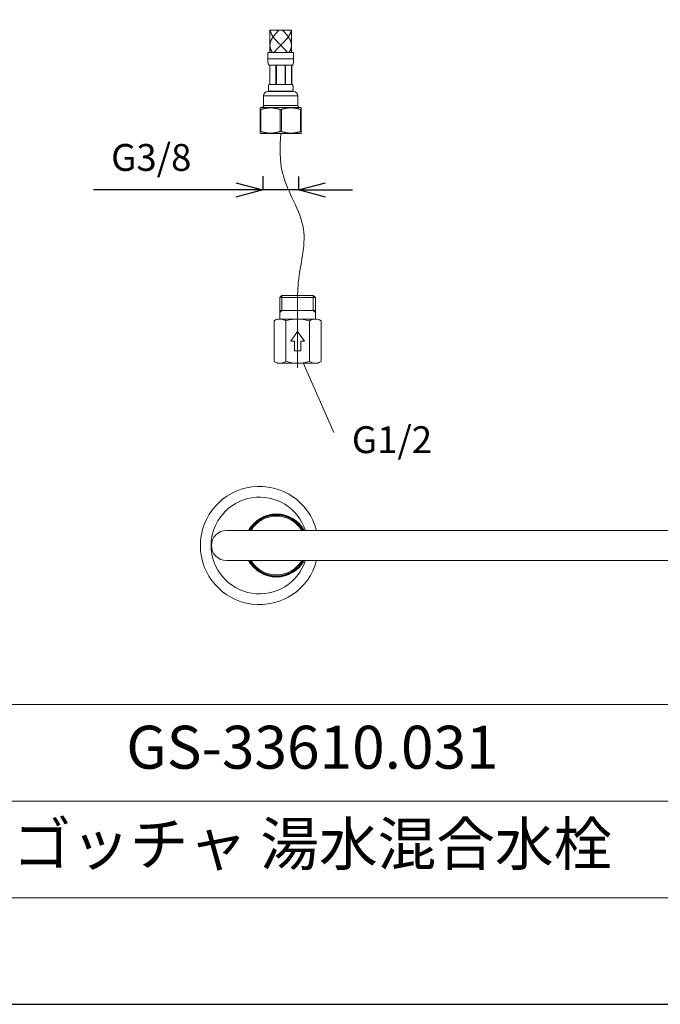
# Model space of a CAD drawing. Units: millimetres. Extents: x 1048 to 2098, y 455 to 1940.
# Drawn here: x 1425 to 1723, y 455 to 913 of the extents above; entities that cross this region are included whole.
import ezdxf
from ezdxf.enums import TextEntityAlignment as Align

# ---------------------------------------------------------------- set-up
doc = ezdxf.new("R2010")
doc.units = ezdxf.units.MM
doc.header["$LTSCALE"] = 10
for name, color, linetype, lineweight in [('中心線', 1, 'Continuous', 0), ('図面枠', 6, 'Continuous', 20), ('太線', 4, 'Continuous', 35), ('寸法', 3, 'Continuous', 20), ('文字', 4, 'Continuous', 15), ('細線', 7, 'Continuous', 9)]:
    doc.layers.add(name, color=color, linetype=linetype, lineweight=lineweight)
doc.styles.add('japanese', font='romans.shx', dxfattribs={"bigfont": 'bigfont.shx'})
doc.dimstyles.new('KIHON1対4', dxfattribs={"dimscale": 10, "dimtxt": 1, "dimasz": 1, "dimexe": 0, "dimexo": 0.8, "dimgap": 0.4, "dimtad": 1, "dimdec": 0, "dimdsep": 46, "dimtxsty": 'japanese', "dimblk": 'OPEN30', "dimcen": 2.5, "dimadec": 0, "dimazin": 0, "dimtfac": 1, "dimtdec": 0, "dimtmove": 0, "dimatfit": 0, "dimfxl": 1, "dimarcsym": 0})

# ---------------------------------------------------------------- blocks, each defined once
blk = doc.blocks.new('_Open30')
at = {"color": 0, "linetype": 'ByBlock', "lineweight": -2}
for p, q in [((-1, 0.268), (0, 0)), ((0, 0), (-1, -0.268)), ((0, 0), (-1, 0))]:
    blk.add_line(p, q, dxfattribs=at)
blk = doc.blocks.new('*D11')
at = {"layer": 'Defpoints', "color": 0, "linetype": 'Continuous'}
for p in [(1537.78, 860.53), (1554.44, 860.52), (1537.78, 834.18)]:
    blk.add_point(p, dxfattribs=at)
at = {"layer": '寸法', "color": 0, "linetype": 'Continuous', "lineweight": -2}
for p, q in [((1537.78, 840.53), (1537.78, 834.18)), ((1554.44, 840.52), (1554.44, 834.18)), ((1525.28, 834.18), (1458.94, 834.18)), ((1554.44, 834.18), (1537.78, 834.18)), ((1566.94, 834.18), (1579.44, 834.18))]:
    blk.add_line(p, q, dxfattribs=at)
at = {"layer": '寸法', "color": 0, "linetype": 'Continuous', "lineweight": -2, "xscale": 12.5, "yscale": 12.5, "zscale": 12.5}
blk.add_blockref('_Open30', (1537.78, 834.18), dxfattribs=at)
at = {"layer": '寸法', "color": 0, "linetype": 'Continuous', "lineweight": -2, "xscale": 12.5, "yscale": 12.5, "zscale": 12.5, "rotation": 180}
blk.add_blockref('_Open30', (1554.44, 834.18), dxfattribs=at)
at = {"layer": '寸法', "color": 0, "linetype": 'Continuous', "lineweight": 5, "insert": (1485.86, 847.7), "char_height": 12.5, "attachment_point": 5, "style": 'japanese'}
blk.add_mtext('G3/8', dxfattribs=at)

msp = doc.modelspace()

# ---------------------------------------------------------------- linework, layer by layer
at = {"layer": 'Defpoints', "linetype": 'Continuous'}
msp.add_lwpolyline([(1048.36, 455.09), (2098.36, 455.09), (2098.36, 1940.09), (1048.36, 1940.09)], close=True, dxfattribs=at)
at = {"layer": '中心線', "lineweight": 18, "ltscale": 0.1}
msp.add_line((1553.96, 751.34), (1553.96, 780.14), dxfattribs=at)
msp.add_open_spline([(1546.11, 860.52), (1545.81, 854.16), (1545.08, 838.46), (1560.92, 817.36), (1553.9, 795.71), (1553.94, 783.77), (1553.96, 780.14)], degree=3, knots=[0, 0, 0, 0, 18.800986, 46.342245, 71.335289, 82.277128, 82.277128, 82.277128, 82.277128], dxfattribs=at)
at = {"layer": '図面枠', "linetype": 'Continuous'}
for p, q in [((2054.48, 594.67), (1092.24, 594.67)), ((1729.48, 549.67), (1392.24, 549.67)), ((2054.48, 504.67), (1092.24, 504.67))]:
    msp.add_line(p, q, dxfattribs=at)
at = {"layer": '太線', "color": 4, "linetype": 'Continuous', "lineweight": 18}
for p, q in [((1546.65, 785.1), (1545.63, 784.1)), ((1545.63, 774.1), (1545.63, 784.1)), ((1553.96, 784.1), (1545.63, 784.1)), ((1553.96, 785.1), (1546.65, 785.1)), ((1546.66, 778.1), (1546.66, 785.1)), ((1561.27, 785.1), (1553.96, 785.1)), ((1562.29, 784.1), (1553.96, 784.1)), ((1561.26, 778.1), (1561.26, 785.1)), ((1562.29, 784.1), (1561.27, 785.1)), ((1562.29, 784.1), (1562.28, 774.1)), ((1553.96, 778.1), (1545.63, 778.1)), ((1546.66, 778.1), (1545.63, 777.07)), ((1562.29, 778.1), (1553.96, 778.1)), ((1562.29, 777.07), (1561.26, 778.1)), ((1544.48, 774.1), (1542.99, 773.25)), ((1542.99, 754.35), (1542.99, 773.25)), ((1553.96, 774.1), (1545.73, 774.1)), ((1548.47, 754.35), (1548.47, 773.25)), ((1562.19, 774.1), (1554.09, 774.1)), ((1559.44, 754.35), (1559.44, 773.25)), ((1564.93, 754.35), (1564.93, 773.25)), ((1553.96, 768.25), (1550.81, 763.75)), ((1557.11, 763.75), (1553.96, 768.25)), ((1552.46, 763.75), (1550.81, 763.75)), ((1552.46, 759.25), (1552.46, 763.75)), ((1555.46, 759.25), (1555.46, 763.75)), ((1557.11, 763.75), (1555.46, 763.75)), ((1553.96, 759.25), (1552.46, 759.25)), ((1555.46, 759.25), (1553.96, 759.25)), ((1544.48, 753.5), (1542.99, 754.35)), ((1545.73, 753.5), (1544.48, 753.5)), ((1553.83, 753.5), (1545.73, 753.5)), ((1562.19, 753.5), (1553.96, 753.5)), ((1563.44, 753.5), (1562.19, 753.5)), ((1564.93, 754.35), (1563.55, 753.56)), ((1564.57, 754.16), (1563.55, 753.56))]:
    msp.add_line(p, q, dxfattribs=at)
for points in [[(1545.73, 774.1), (1545.1, 774.05), (1544.46, 773.9), (1543.76, 773.65), (1542.99, 773.25)], [(1548.47, 773.25), (1547.7, 773.65), (1547, 773.9), (1546.35, 774.05), (1545.73, 774.1)], [(1553.96, 774.1), (1552.71, 774.05), (1551.41, 773.9), (1550.02, 773.65), (1548.47, 773.25)], [(1559.44, 773.25), (1557.93, 773.64), (1556.57, 773.89), (1555.31, 774.04), (1554.09, 774.1)], [(1562.19, 774.1), (1561.56, 774.05), (1560.91, 773.9), (1560.22, 773.65), (1559.44, 773.25)], [(1564.93, 773.25), (1564.15, 773.65), (1563.46, 773.9), (1562.81, 774.05), (1562.19, 774.1)], [(1542.99, 754.35), (1543.76, 753.95), (1544.46, 753.69), (1545.11, 753.54), (1545.73, 753.5)], [(1545.73, 753.5), (1546.36, 753.54), (1547, 753.69), (1547.7, 753.95), (1548.47, 754.35)], [(1548.47, 754.35), (1549.98, 753.96), (1551.34, 753.7), (1552.61, 753.55), (1553.83, 753.5)], [(1553.96, 753.5), (1555.21, 753.54), (1556.5, 753.69), (1557.89, 753.95), (1559.44, 754.35)], [(1559.44, 754.35), (1560.22, 753.95), (1560.91, 753.69), (1561.56, 753.54), (1562.19, 753.5)], [(1562.19, 753.5), (1562.81, 753.54), (1563.46, 753.69), (1564.15, 753.95), (1564.93, 754.35)]]:
    msp.add_lwpolyline(points, dxfattribs=at)
at = {"layer": '寸法', "linetype": 'Continuous', "lineweight": 5}
msp.add_line((1556.5, 753.69), (1570.79, 721.29), dxfattribs=at)
at = {"layer": '細線'}
for points in [[(1551.11, 908.53), (1541.11, 908.53)], [(1541.11, 908.53), (1541.11, 898.23)], [(1545.04, 908.34), (1544.93, 908.22), (1544.81, 908.11), (1544.7, 907.99), (1544.58, 907.87), (1544.47, 907.75), (1544.36, 907.63), (1544.25, 907.51), (1544.14, 907.39), (1544.03, 907.27), (1543.92, 907.15), (1543.82, 907.03), (1543.71, 906.92), (1543.61, 906.8), (1543.5, 906.68), (1543.4, 906.56), (1543.3, 906.44), (1543.21, 906.32), (1543.11, 906.2), (1543.02, 906.08), (1542.92, 905.96), (1542.83, 905.84), (1542.74, 905.73), (1542.66, 905.61), (1542.57, 905.49), (1542.49, 905.37), (1542.41, 905.25), (1542.33, 905.13), (1542.25, 905.01), (1542.18, 904.89), (1542.1, 904.77), (1542.03, 904.65), (1541.97, 904.53), (1541.9, 904.42), (1541.84, 904.3), (1541.78, 904.18), (1541.72, 904.06), (1541.66, 903.94), (1541.61, 903.82), (1541.56, 903.7), (1541.51, 903.58), (1541.46, 903.46), (1541.42, 903.34), (1541.38, 903.23), (1541.34, 903.11), (1541.31, 902.99), (1541.28, 902.87), (1541.25, 902.75), (1541.22, 902.63), (1541.2, 902.51), (1541.18, 902.39), (1541.16, 902.27), (1541.14, 902.15), (1541.13, 902.04), (1541.12, 901.92), (1541.11, 901.8), (1541.11, 901.68), (1541.11, 901.56)], [(1541.18, 908.53), (1541.2, 908.46), (1541.22, 908.34), (1541.25, 908.22), (1541.28, 908.11), (1541.31, 907.99), (1541.34, 907.87), (1541.38, 907.75), (1541.42, 907.63), (1541.46, 907.51), (1541.51, 907.39), (1541.56, 907.27), (1541.61, 907.15), (1541.66, 907.03), (1541.72, 906.92), (1541.78, 906.8), (1541.84, 906.68), (1541.9, 906.56), (1541.97, 906.44), (1542.03, 906.32), (1542.1, 906.2), (1542.18, 906.08), (1542.25, 905.96), (1542.33, 905.84), (1542.41, 905.73), (1542.49, 905.61), (1542.57, 905.49), (1542.66, 905.37), (1542.74, 905.25), (1542.83, 905.13), (1542.92, 905.01), (1543.02, 904.89), (1543.11, 904.77), (1543.21, 904.65), (1543.3, 904.53), (1543.4, 904.42), (1543.5, 904.3), (1543.61, 904.18), (1543.71, 904.06), (1543.82, 903.94), (1543.92, 903.82), (1544.03, 903.7), (1544.14, 903.58), (1544.25, 903.46), (1544.36, 903.34), (1544.47, 903.23), (1544.58, 903.11), (1544.7, 902.99), (1544.81, 902.87), (1544.93, 902.75), (1545.04, 902.63), (1545.16, 902.51), (1545.28, 902.39), (1545.4, 902.27), (1545.63, 902.04)], [(1545.23, 908.53), (1545.04, 908.34)], [(1551.03, 908.53), (1551.02, 908.46), (1550.99, 908.34), (1550.97, 908.22), (1550.94, 908.11), (1550.91, 907.99), (1550.87, 907.87), (1550.83, 907.75), (1550.79, 907.63), (1550.75, 907.51), (1550.7, 907.39), (1550.66, 907.27), (1550.61, 907.15), (1550.55, 907.03), (1550.5, 906.92), (1550.44, 906.8), (1550.38, 906.68), (1550.31, 906.56), (1550.25, 906.44), (1550.18, 906.32), (1550.11, 906.2), (1550.04, 906.08), (1549.96, 905.96), (1549.89, 905.84), (1549.81, 905.73), (1549.73, 905.61), (1549.64, 905.49), (1549.56, 905.37), (1549.47, 905.25), (1549.38, 905.13), (1549.29, 905.01), (1549.2, 904.89), (1549.1, 904.77), (1549.01, 904.65), (1548.91, 904.53), (1548.81, 904.42), (1548.71, 904.3), (1548.61, 904.18), (1548.5, 904.06), (1548.4, 903.94), (1548.29, 903.82), (1548.18, 903.7), (1548.08, 903.58), (1547.97, 903.46), (1547.86, 903.34), (1547.74, 903.23), (1547.63, 903.11), (1547.52, 902.99), (1547.4, 902.87), (1547.29, 902.75), (1547.17, 902.63), (1547.05, 902.51), (1546.94, 902.39)], [(1546.98, 908.53), (1547.17, 908.34), (1547.29, 908.22), (1547.4, 908.11), (1547.52, 907.99), (1547.63, 907.87), (1547.74, 907.75), (1547.86, 907.63), (1547.97, 907.51), (1548.08, 907.39), (1548.19, 907.27), (1548.29, 907.15), (1548.4, 907.03), (1548.5, 906.92), (1548.61, 906.8), (1548.71, 906.68), (1548.81, 906.56), (1548.91, 906.44), (1549.01, 906.32), (1549.1, 906.2), (1549.2, 906.08), (1549.29, 905.96), (1549.38, 905.84), (1549.47, 905.73), (1549.56, 905.61), (1549.64, 905.49), (1549.73, 905.37), (1549.81, 905.25), (1549.89, 905.13), (1549.96, 905.01), (1550.04, 904.89), (1550.11, 904.77), (1550.18, 904.65), (1550.25, 904.53), (1550.31, 904.42), (1550.38, 904.3), (1550.44, 904.18), (1550.5, 904.06), (1550.55, 903.94), (1550.61, 903.82), (1550.66, 903.7), (1550.7, 903.58), (1550.75, 903.46), (1550.79, 903.34), (1550.83, 903.23), (1550.87, 903.11), (1550.91, 902.99), (1550.94, 902.87), (1550.97, 902.75), (1550.99, 902.63), (1551.02, 902.51), (1551.04, 902.39), (1551.06, 902.27), (1551.07, 902.15), (1551.09, 902.04), (1551.1, 901.92), (1551.1, 901.8), (1551.11, 901.68), (1551.11, 901.56)], [(1551.11, 908.53), (1551.11, 898.23)], [(1541.11, 901.56), (1541.11, 901.44), (1541.11, 901.32), (1541.12, 901.2), (1541.13, 901.08), (1541.14, 900.97), (1541.16, 900.85), (1541.18, 900.73), (1541.2, 900.61), (1541.22, 900.49), (1541.25, 900.37), (1541.28, 900.25), (1541.31, 900.13), (1541.34, 900.01), (1541.38, 899.9), (1541.42, 899.78), (1541.46, 899.66), (1541.51, 899.54), (1541.56, 899.42), (1541.61, 899.3), (1541.66, 899.18), (1541.72, 899.06), (1541.77, 898.94), (1541.84, 898.83), (1541.9, 898.71), (1541.96, 898.59), (1542.03, 898.47), (1542.1, 898.35), (1542.17, 898.23)], [(1545.16, 900.61), (1545.05, 900.49), (1544.93, 900.37), (1544.82, 900.25), (1544.7, 900.13), (1544.59, 900.01), (1544.47, 899.9), (1544.36, 899.78), (1544.25, 899.66), (1544.14, 899.54), (1544.03, 899.42), (1543.93, 899.3), (1543.82, 899.18), (1543.71, 899.06), (1543.61, 898.94), (1543.51, 898.83), (1543.41, 898.71), (1543.31, 898.59), (1543.21, 898.47), (1543.11, 898.35), (1543.02, 898.23)], [(1545.4, 900.85), (1545.16, 900.61)], [(1545.63, 901.08), (1545.4, 900.85)], [(1545.63, 902.04), (1546.46, 901.2)], [(1546.11, 901.56), (1545.63, 901.08)], [(1546.46, 901.92), (1546.11, 901.56)], [(1546.7, 902.15), (1546.46, 901.92)], [(1546.46, 901.2), (1546.7, 900.97)], [(1546.94, 902.39), (1546.7, 902.15)], [(1546.7, 900.97), (1546.94, 900.73), (1547.05, 900.61), (1547.17, 900.49), (1547.28, 900.37), (1547.4, 900.25), (1547.51, 900.13), (1547.63, 900.01), (1547.74, 899.9), (1547.85, 899.78), (1547.96, 899.66), (1548.07, 899.54), (1548.18, 899.42), (1548.29, 899.3), (1548.4, 899.18), (1548.5, 899.06), (1548.6, 898.94), (1548.71, 898.83), (1548.81, 898.71), (1548.91, 898.59), (1549, 898.47), (1549.1, 898.35), (1549.19, 898.23)], [(1551.11, 901.56), (1551.11, 901.44), (1551.1, 901.32), (1551.1, 901.2), (1551.09, 901.08), (1551.07, 900.97), (1551.06, 900.85), (1551.04, 900.73), (1551.02, 900.61), (1550.99, 900.49), (1550.97, 900.37), (1550.94, 900.25), (1550.91, 900.13), (1550.87, 900.01), (1550.83, 899.9), (1550.79, 899.78), (1550.75, 899.66), (1550.71, 899.54), (1550.66, 899.42), (1550.61, 899.3), (1550.55, 899.18), (1550.5, 899.06), (1550.44, 898.94), (1550.38, 898.83), (1550.32, 898.71), (1550.25, 898.59), (1550.18, 898.47), (1550.11, 898.35), (1550.04, 898.23)], [(1540.11, 898.23), (1540.11, 895.17)], [(1540.11, 898.23), (1552.11, 898.23)], [(1540.11, 895.23), (1552.11, 895.23)], [(1540.11, 895.07), (1540.11, 895.17)], [(1540.11, 894.98), (1540.11, 895.07)], [(1540.11, 894.88), (1540.11, 894.98)], [(1540.11, 894.79), (1540.11, 894.88)], [(1540.11, 894.7), (1540.11, 894.79)], [(1540.12, 894.63), (1540.11, 894.7)], [(1540.12, 894.57), (1540.12, 894.63)], [(1540.12, 894.51), (1540.12, 894.57)], [(1540.13, 894.44), (1540.12, 894.51)], [(1540.13, 894.38), (1540.13, 894.44)], [(1540.13, 894.32), (1540.13, 894.38)], [(1540.14, 894.26), (1540.13, 894.32)], [(1540.14, 894.2), (1540.14, 894.26)], [(1540.15, 894.13), (1540.14, 894.2)], [(1540.15, 894.07), (1540.15, 894.13)], [(1540.16, 894.01), (1540.15, 894.07)], [(1540.16, 893.95), (1540.16, 894.01)], [(1540.17, 893.89), (1540.16, 893.95)], [(1540.17, 893.82), (1540.17, 893.89)], [(1540.19, 893.73), (1540.18, 893.79), (1540.17, 893.82)], [(1552.03, 893.76), (1552.04, 893.82)], [(1552.04, 893.82), (1552.05, 893.89)], [(1552.05, 893.95), (1552.06, 894.01)], [(1552.05, 893.89), (1552.05, 893.95)], [(1552.06, 894.07), (1552.07, 894.13)], [(1552.06, 894.01), (1552.06, 894.07)], [(1552.07, 894.2), (1552.08, 894.26)], [(1552.07, 894.13), (1552.07, 894.2)], [(1552.08, 894.32), (1552.09, 894.38)], [(1552.08, 894.26), (1552.08, 894.32)], [(1552.09, 894.51), (1552.1, 894.57)], [(1552.09, 894.44), (1552.09, 894.51)], [(1552.09, 894.38), (1552.09, 894.44)], [(1552.1, 894.79), (1552.11, 894.88)], [(1552.1, 894.7), (1552.1, 894.79)], [(1552.1, 894.63), (1552.1, 894.7)], [(1552.1, 894.57), (1552.1, 894.63)], [(1552.11, 895.17), (1552.11, 898.23)], [(1552.11, 895.07), (1552.11, 895.17)], [(1552.11, 894.98), (1552.11, 895.07)], [(1552.11, 894.88), (1552.11, 894.98)], [(1540.19, 893.67), (1540.19, 893.73)], [(1540.2, 893.61), (1540.19, 893.67)], [(1540.21, 893.55), (1540.2, 893.61)], [(1540.22, 893.49), (1540.21, 893.55)], [(1540.61, 892.23), (1540.59, 892.26), (1540.58, 892.29), (1540.56, 892.31), (1540.55, 892.34), (1540.53, 892.37), (1540.52, 892.4), (1540.51, 892.43), (1540.49, 892.45), (1540.48, 892.48), (1540.47, 892.51), (1540.46, 892.54), (1540.45, 892.57), (1540.44, 892.6), (1540.43, 892.63), (1540.42, 892.65), (1540.41, 892.68), (1540.4, 892.71), (1540.39, 892.74), (1540.38, 892.77), (1540.37, 892.8), (1540.36, 892.83), (1540.35, 892.86), (1540.34, 892.89), (1540.34, 892.92), (1540.33, 892.95), (1540.32, 892.98), (1540.31, 893.01), (1540.31, 893.04), (1540.3, 893.07), (1540.29, 893.1), (1540.29, 893.13), (1540.28, 893.16), (1540.27, 893.19), (1540.27, 893.22), (1540.26, 893.25), (1540.26, 893.28), (1540.25, 893.31), (1540.24, 893.34), (1540.24, 893.37), (1540.23, 893.4), (1540.23, 893.43), (1540.22, 893.46), (1540.22, 893.49)], [(1540.61, 892.23), (1551.61, 892.23)], [(1540.98, 892.23), (1540.98, 883.23)], [(1541.07, 892.23), (1541.07, 883.23)], [(1541.09, 892.23), (1541.09, 883.23)], [(1543.9, 892.23), (1543.9, 883.23)], [(1544.11, 892.23), (1544.11, 883.23)], [(1548.11, 892.23), (1548.11, 883.23)], [(1548.32, 892.23), (1548.32, 883.23)], [(1551.13, 883.23), (1551.13, 892.23)], [(1551.15, 892.23), (1551.15, 883.23)], [(1551.23, 892.23), (1551.23, 883.23)], [(1551.61, 892.23), (1551.62, 892.26), (1551.64, 892.29), (1551.65, 892.31), (1551.67, 892.34), (1551.68, 892.37), (1551.69, 892.4), (1551.71, 892.43), (1551.72, 892.45), (1551.73, 892.48), (1551.74, 892.51), (1551.76, 892.54), (1551.77, 892.57), (1551.78, 892.6), (1551.79, 892.63), (1551.8, 892.65), (1551.81, 892.68), (1551.82, 892.71), (1551.83, 892.74), (1551.84, 892.77), (1551.85, 892.8), (1551.85, 892.83), (1551.86, 892.86), (1551.87, 892.89), (1551.88, 892.92), (1551.89, 892.95), (1551.89, 892.98), (1551.9, 893.01), (1551.91, 893.04), (1551.92, 893.07), (1551.92, 893.1), (1551.93, 893.13), (1551.94, 893.16), (1551.94, 893.19), (1551.95, 893.22), (1551.95, 893.25), (1551.96, 893.28), (1551.96, 893.31), (1551.97, 893.34), (1551.98, 893.37), (1551.98, 893.4), (1551.99, 893.43), (1551.99, 893.46), (1552, 893.49), (1552, 893.52), (1552.01, 893.58)], [(1552.01, 893.58), (1552.02, 893.64)], [(1552.02, 893.64), (1552.03, 893.7)], [(1552.03, 893.7), (1552.03, 893.76)], [(1540.35, 882.04), (1540.36, 882.06)], [(1540.35, 882.01), (1540.35, 882.04)], [(1540.35, 881.98), (1540.35, 882.01)], [(1540.35, 881.95), (1540.35, 881.98)], [(1540.35, 881.93), (1540.35, 881.95)], [(1540.35, 881.9), (1540.35, 881.93)], [(1540.35, 881.87), (1540.35, 881.9)], [(1540.35, 881.84), (1540.35, 881.87)], [(1540.35, 881.82), (1540.35, 881.84)], [(1540.35, 881.79), (1540.35, 881.82)], [(1540.35, 881.76), (1540.35, 881.79)], [(1540.35, 881.74), (1540.35, 881.76)], [(1540.35, 881.71), (1540.35, 881.74)], [(1540.35, 881.68), (1540.35, 881.71)], [(1540.35, 881.65), (1540.35, 881.68)], [(1540.35, 881.63), (1540.35, 881.65)], [(1540.35, 881.6), (1540.35, 881.63)], [(1540.35, 881.57), (1540.35, 881.6)], [(1540.35, 881.54), (1540.35, 881.57)], [(1540.35, 881.52), (1540.35, 881.54)], [(1540.35, 881.49), (1540.35, 881.52)], [(1540.35, 881.46), (1540.35, 881.49)], [(1540.35, 881.43), (1540.35, 881.46)], [(1540.36, 881.41), (1540.35, 881.43)], [(1540.36, 882.17), (1540.37, 882.2)], [(1540.36, 882.15), (1540.36, 882.17)], [(1540.36, 882.12), (1540.36, 882.15)], [(1540.36, 882.09), (1540.36, 882.12)], [(1540.36, 882.06), (1540.36, 882.09)], [(1540.36, 881.38), (1540.36, 881.41)], [(1540.36, 881.35), (1540.36, 881.38)], [(1540.36, 881.32), (1540.36, 881.35)], [(1540.36, 881.3), (1540.36, 881.32)], [(1540.36, 881.27), (1540.36, 881.3)], [(1540.37, 881.24), (1540.36, 881.27)], [(1540.37, 882.28), (1540.38, 882.31)], [(1540.37, 882.26), (1540.37, 882.28)], [(1540.37, 882.23), (1540.37, 882.26)], [(1540.37, 882.2), (1540.37, 882.23)], [(1540.37, 881.21), (1540.37, 881.24)], [(1540.37, 881.19), (1540.37, 881.21)], [(1540.37, 881.16), (1540.37, 881.19)], [(1540.38, 881.13), (1540.37, 881.16)], [(1540.38, 882.39), (1540.39, 882.42)], [(1540.38, 882.37), (1540.38, 882.39)], [(1540.38, 882.34), (1540.38, 882.37)], [(1540.38, 882.31), (1540.38, 882.34)], [(1540.38, 881.1), (1540.38, 881.13)], [(1540.38, 881.06), (1540.38, 881.09), (1540.38, 881.1)], [(1540.39, 881.04), (1540.38, 881.06)], [(1540.39, 882.45), (1540.4, 882.48)], [(1540.39, 882.42), (1540.39, 882.45)], [(1540.39, 881.01), (1540.39, 881.04)], [(1540.4, 880.98), (1540.39, 881.01)], [(1540.4, 882.53), (1540.41, 882.56)], [(1540.4, 882.5), (1540.4, 882.53)], [(1540.4, 882.48), (1540.4, 882.5)], [(1540.4, 880.95), (1540.4, 880.98)], [(1540.4, 880.93), (1540.4, 880.95)], [(1540.41, 880.9), (1540.4, 880.93)], [(1540.41, 882.58), (1540.42, 882.61)], [(1540.41, 882.56), (1540.41, 882.58)], [(1540.41, 880.87), (1540.41, 880.9)], [(1540.42, 880.84), (1540.41, 880.87)], [(1540.42, 882.64), (1540.43, 882.67)], [(1540.42, 882.61), (1540.42, 882.64)], [(1540.42, 880.82), (1540.42, 880.84)], [(1540.43, 880.79), (1540.42, 880.82)], [(1540.43, 882.69), (1540.44, 882.72)], [(1540.43, 882.67), (1540.43, 882.69)], [(1540.43, 880.76), (1540.43, 880.79)], [(1540.44, 880.73), (1540.43, 880.76)], [(1540.44, 882.72), (1540.44, 882.75), (1540.45, 882.76), (1540.45, 882.78), (1540.45, 882.79), (1540.45, 882.8), (1540.46, 882.82), (1540.46, 882.83), (1540.46, 882.85), (1540.47, 882.86), (1540.47, 882.87), (1540.48, 882.89), (1540.48, 882.9), (1540.48, 882.91), (1540.49, 882.93), (1540.49, 882.94), (1540.49, 882.95), (1540.5, 882.97), (1540.5, 882.98), (1540.51, 883), (1540.51, 883.01), (1540.52, 883.02), (1540.52, 883.04), (1540.53, 883.05), (1540.53, 883.06), (1540.54, 883.08), (1540.54, 883.09), (1540.55, 883.11), (1540.55, 883.12), (1540.56, 883.13), (1540.56, 883.15), (1540.57, 883.16), (1540.58, 883.17), (1540.58, 883.19), (1540.59, 883.2), (1540.6, 883.21), (1540.61, 883.23)], [(1540.44, 880.71), (1540.44, 880.73)], [(1540.61, 880.23), (1540.6, 880.24), (1540.59, 880.26), (1540.58, 880.27), (1540.58, 880.28), (1540.57, 880.3), (1540.56, 880.31), (1540.56, 880.32), (1540.55, 880.34), (1540.55, 880.35), (1540.54, 880.37), (1540.54, 880.38), (1540.53, 880.39), (1540.53, 880.41), (1540.52, 880.42), (1540.52, 880.43), (1540.51, 880.45), (1540.51, 880.46), (1540.5, 880.47), (1540.5, 880.49), (1540.49, 880.5), (1540.49, 880.52), (1540.49, 880.53), (1540.48, 880.54), (1540.48, 880.56), (1540.48, 880.57), (1540.47, 880.58), (1540.47, 880.6), (1540.46, 880.61), (1540.46, 880.63), (1540.46, 880.64), (1540.45, 880.65), (1540.45, 880.67), (1540.45, 880.68), (1540.45, 880.69), (1540.44, 880.71)], [(1540.61, 883.23), (1551.61, 883.23)], [(1540.61, 880.23), (1540.61, 880.03)], [(1540.61, 880.23), (1551.61, 880.23)], [(1551.77, 882.75), (1551.77, 882.76), (1551.77, 882.78), (1551.76, 882.79), (1551.76, 882.8), (1551.76, 882.82), (1551.75, 882.83), (1551.75, 882.85), (1551.75, 882.86), (1551.74, 882.87), (1551.74, 882.89), (1551.74, 882.9), (1551.73, 882.91), (1551.73, 882.93), (1551.72, 882.94), (1551.72, 882.95), (1551.72, 882.97), (1551.71, 882.98), (1551.71, 883), (1551.7, 883.01), (1551.7, 883.02), (1551.69, 883.04), (1551.69, 883.05), (1551.68, 883.06), (1551.68, 883.08), (1551.67, 883.09), (1551.67, 883.11), (1551.66, 883.12), (1551.66, 883.13), (1551.65, 883.15), (1551.64, 883.16), (1551.64, 883.17), (1551.63, 883.19), (1551.62, 883.2), (1551.62, 883.21), (1551.61, 883.23)], [(1551.61, 880.23), (1551.62, 880.24), (1551.62, 880.26), (1551.63, 880.27), (1551.64, 880.28), (1551.64, 880.3), (1551.65, 880.31), (1551.66, 880.32), (1551.66, 880.34), (1551.67, 880.35), (1551.67, 880.37), (1551.68, 880.38), (1551.68, 880.39), (1551.69, 880.41), (1551.69, 880.42), (1551.7, 880.43), (1551.7, 880.45), (1551.71, 880.46), (1551.71, 880.47), (1551.72, 880.49), (1551.72, 880.5), (1551.72, 880.52), (1551.73, 880.53), (1551.73, 880.54), (1551.74, 880.56), (1551.74, 880.57), (1551.74, 880.58), (1551.75, 880.6), (1551.75, 880.61), (1551.75, 880.63), (1551.76, 880.64), (1551.76, 880.65), (1551.76, 880.67), (1551.77, 880.68), (1551.77, 880.69), (1551.77, 880.71), (1551.78, 880.73)], [(1551.61, 880.23), (1551.61, 880.03)], [(1551.78, 882.72), (1551.77, 882.75)], [(1551.78, 882.69), (1551.78, 882.72)], [(1551.79, 882.67), (1551.78, 882.69)], [(1551.78, 880.76), (1551.79, 880.79)], [(1551.78, 880.73), (1551.78, 880.76)], [(1551.79, 882.64), (1551.79, 882.67)], [(1551.8, 882.61), (1551.79, 882.64)], [(1551.79, 880.82), (1551.8, 880.84)], [(1551.79, 880.79), (1551.79, 880.82)], [(1551.8, 882.58), (1551.8, 882.61)], [(1551.81, 882.56), (1551.8, 882.58)], [(1551.8, 880.87), (1551.81, 880.9)], [(1551.8, 880.84), (1551.8, 880.87)], [(1551.81, 882.53), (1551.81, 882.56)], [(1551.82, 882.5), (1551.81, 882.53)], [(1551.81, 880.93), (1551.82, 880.95)], [(1551.81, 880.9), (1551.81, 880.93)], [(1551.82, 882.48), (1551.82, 882.5)], [(1551.82, 882.45), (1551.82, 882.48)], [(1551.83, 882.42), (1551.82, 882.45)], [(1551.82, 881.01), (1551.83, 881.04)], [(1551.82, 880.98), (1551.82, 881.01)], [(1551.82, 880.95), (1551.82, 880.98)], [(1551.83, 882.39), (1551.83, 882.42)], [(1551.84, 882.35), (1551.83, 882.37), (1551.83, 882.39)], [(1551.83, 881.09), (1551.84, 881.12)], [(1551.83, 881.06), (1551.83, 881.09)], [(1551.83, 881.04), (1551.83, 881.06)], [(1551.84, 882.32), (1551.84, 882.35)], [(1551.84, 882.3), (1551.84, 882.32)], [(1551.84, 882.27), (1551.84, 882.3)], [(1551.85, 882.24), (1551.84, 882.27)], [(1551.84, 881.2), (1551.85, 881.23)], [(1551.84, 881.17), (1551.84, 881.2)], [(1551.84, 881.15), (1551.84, 881.17)], [(1551.84, 881.12), (1551.84, 881.15)], [(1551.85, 882.21), (1551.85, 882.24)], [(1551.85, 882.19), (1551.85, 882.21)], [(1551.85, 882.16), (1551.85, 882.19)], [(1551.85, 882.13), (1551.85, 882.16)], [(1551.86, 882.11), (1551.85, 882.13)], [(1551.85, 881.31), (1551.86, 881.34)], [(1551.85, 881.28), (1551.85, 881.31)], [(1551.85, 881.26), (1551.85, 881.28)], [(1551.85, 881.23), (1551.85, 881.26)], [(1551.86, 882.08), (1551.86, 882.11)], [(1551.86, 882.05), (1551.86, 882.08)], [(1551.86, 882.02), (1551.86, 882.05)], [(1551.86, 882), (1551.86, 882.02)], [(1551.86, 881.97), (1551.86, 882)], [(1551.86, 881.94), (1551.86, 881.97)], [(1551.87, 881.91), (1551.86, 881.94)], [(1551.86, 881.5), (1551.87, 881.53)], [(1551.86, 881.47), (1551.86, 881.5)], [(1551.86, 881.45), (1551.86, 881.47)], [(1551.86, 881.42), (1551.86, 881.45)], [(1551.86, 881.39), (1551.86, 881.42)], [(1551.86, 881.37), (1551.86, 881.39)], [(1551.86, 881.34), (1551.86, 881.37)], [(1551.87, 881.89), (1551.87, 881.91)], [(1551.87, 881.86), (1551.87, 881.89)], [(1551.87, 881.83), (1551.87, 881.86)], [(1551.87, 881.8), (1551.87, 881.83)], [(1551.87, 881.78), (1551.87, 881.8)], [(1551.87, 881.75), (1551.87, 881.78)], [(1551.87, 881.72), (1551.87, 881.75)], [(1551.87, 881.69), (1551.87, 881.72)], [(1551.87, 881.67), (1551.87, 881.69)], [(1551.87, 881.64), (1551.87, 881.67)], [(1551.87, 881.61), (1551.87, 881.64)], [(1551.87, 881.58), (1551.87, 881.61)], [(1551.87, 881.56), (1551.87, 881.58)], [(1551.87, 881.53), (1551.87, 881.56)], [(1538.11, 878.03), (1538.11, 873.53)], [(1538.11, 878.03), (1554.11, 878.03)], [(1540.11, 880.03), (1552.11, 880.03)], [(1554.11, 878.03), (1554.11, 873.53)], [(1536.81, 872.53), (1536.61, 872.41)], [(1536.61, 860.64), (1536.61, 872.41)], [(1536.61, 871.66), (1536.91, 871.66)], [(1536.81, 872.53), (1555.41, 872.53)], [(1536.91, 871.66), (1537, 871.69), (1537.09, 871.72), (1537.17, 871.74), (1537.26, 871.77), (1537.35, 871.8), (1537.44, 871.82), (1537.52, 871.85), (1537.61, 871.87), (1537.7, 871.89), (1537.78, 871.92), (1537.87, 871.94), (1537.96, 871.96), (1538.04, 871.98), (1538.13, 872), (1538.21, 872.02), (1538.3, 872.04), (1538.38, 872.06), (1538.47, 872.08), (1538.55, 872.1), (1538.64, 872.12), (1538.72, 872.14), (1538.81, 872.15), (1538.89, 872.17), (1538.97, 872.19), (1539.06, 872.2), (1539.14, 872.22), (1539.23, 872.23), (1539.31, 872.24), (1539.39, 872.26), (1539.48, 872.27), (1539.56, 872.28), (1539.64, 872.29), (1539.73, 872.3), (1539.81, 872.32), (1539.89, 872.33), (1539.98, 872.33), (1540.06, 872.34), (1540.15, 872.35), (1540.23, 872.36), (1540.31, 872.37), (1540.4, 872.37), (1540.48, 872.38), (1540.56, 872.39), (1540.65, 872.39), (1540.73, 872.4), (1540.81, 872.4), (1540.9, 872.4), (1540.98, 872.41), (1541.06, 872.41), (1541.15, 872.41), (1541.23, 872.41), (1541.31, 872.41), (1541.4, 872.41), (1541.48, 872.41), (1541.57, 872.41), (1541.65, 872.41), (1541.73, 872.41), (1541.82, 872.4), (1541.9, 872.4), (1541.98, 872.4), (1542.07, 872.39), (1542.15, 872.39), (1542.23, 872.38), (1542.32, 872.37), (1542.4, 872.37), (1542.48, 872.36), (1542.57, 872.35), (1542.65, 872.34), (1542.74, 872.33), (1542.82, 872.33), (1542.9, 872.32), (1542.99, 872.3), (1543.07, 872.29), (1543.15, 872.28), (1543.24, 872.27), (1543.32, 872.26), (1543.4, 872.24), (1543.49, 872.23), (1543.57, 872.22), (1543.66, 872.2), (1543.74, 872.19), (1543.82, 872.17), (1543.91, 872.15), (1543.99, 872.14), (1544.08, 872.12), (1544.16, 872.1), (1544.25, 872.08), (1544.33, 872.06), (1544.42, 872.04), (1544.5, 872.02), (1544.59, 872), (1544.67, 871.98), (1544.76, 871.96), (1544.84, 871.94), (1544.93, 871.92), (1545.02, 871.89), (1545.1, 871.87), (1545.19, 871.85), (1545.28, 871.82), (1545.36, 871.8), (1545.45, 871.77), (1545.54, 871.74), (1545.63, 871.72), (1545.72, 871.69), (1545.81, 871.66)], [(1536.91, 871.66), (1536.91, 861.39)], [(1538.11, 873.53), (1554.11, 873.53)], [(1545.81, 871.66), (1545.81, 861.39)], [(1545.81, 871.66), (1546.41, 871.66)], [(1546.41, 871.66), (1546.5, 871.69), (1546.59, 871.72), (1546.68, 871.74), (1546.76, 871.77), (1546.85, 871.8), (1546.94, 871.82), (1547.03, 871.85), (1547.11, 871.87), (1547.2, 871.89), (1547.29, 871.92), (1547.37, 871.94), (1547.46, 871.96), (1547.54, 871.98), (1547.63, 872), (1547.71, 872.02), (1547.8, 872.04), (1547.88, 872.06), (1547.97, 872.08), (1548.05, 872.1), (1548.14, 872.12), (1548.22, 872.14), (1548.31, 872.15), (1548.39, 872.17), (1548.48, 872.19), (1548.56, 872.2), (1548.64, 872.22), (1548.73, 872.23), (1548.81, 872.24), (1548.89, 872.26), (1548.98, 872.27), (1549.06, 872.28), (1549.15, 872.29), (1549.23, 872.3), (1549.31, 872.32), (1549.4, 872.33), (1549.48, 872.33), (1549.56, 872.34), (1549.65, 872.35), (1549.73, 872.36), (1549.81, 872.37), (1549.9, 872.37), (1549.98, 872.38), (1550.06, 872.39), (1550.15, 872.39), (1550.23, 872.4), (1550.32, 872.4), (1550.4, 872.4), (1550.48, 872.41), (1550.57, 872.41), (1550.65, 872.41), (1550.73, 872.41), (1550.82, 872.41), (1550.9, 872.41), (1550.98, 872.41), (1551.07, 872.41), (1551.15, 872.41), (1551.23, 872.41), (1551.32, 872.4), (1551.4, 872.4), (1551.49, 872.4), (1551.57, 872.39), (1551.65, 872.39), (1551.74, 872.38), (1551.82, 872.37), (1551.9, 872.37), (1551.99, 872.36), (1552.07, 872.35), (1552.15, 872.34), (1552.24, 872.33), (1552.32, 872.33), (1552.4, 872.32), (1552.49, 872.3), (1552.57, 872.29), (1552.65, 872.28), (1552.74, 872.27), (1552.82, 872.26), (1552.91, 872.24), (1552.99, 872.23), (1553.07, 872.22), (1553.16, 872.2), (1553.24, 872.19), (1553.33, 872.17), (1553.41, 872.15), (1553.49, 872.14), (1553.58, 872.12), (1553.66, 872.1), (1553.75, 872.08), (1553.83, 872.06), (1553.92, 872.04), (1554, 872.02), (1554.09, 872), (1554.17, 871.98), (1554.26, 871.96), (1554.34, 871.94), (1554.43, 871.92), (1554.52, 871.89), (1554.6, 871.87), (1554.69, 871.85), (1554.78, 871.82), (1554.87, 871.8), (1554.95, 871.77), (1555.04, 871.74), (1555.13, 871.72), (1555.22, 871.69), (1555.31, 871.66)], [(1546.41, 871.66), (1546.41, 861.39)], [(1555.31, 871.66), (1555.31, 861.39)], [(1555.31, 871.66), (1555.61, 871.66)], [(1555.41, 872.53), (1555.61, 872.41)], [(1555.61, 860.64), (1555.61, 872.41)], [(1536.61, 861.39), (1536.91, 861.39)], [(1536.61, 860.64), (1536.81, 860.52)], [(1536.81, 860.52), (1555.41, 860.52)], [(1536.91, 861.39), (1537, 861.36), (1537.09, 861.33), (1537.17, 861.31), (1537.26, 861.28), (1537.35, 861.26), (1537.44, 861.23), (1537.52, 861.21), (1537.61, 861.18), (1537.7, 861.16), (1537.78, 861.13), (1537.87, 861.11), (1537.96, 861.09), (1538.04, 861.07), (1538.13, 861.05), (1538.21, 861.03), (1538.3, 861.01), (1538.38, 860.99), (1538.47, 860.97), (1538.55, 860.95), (1538.64, 860.93), (1538.72, 860.91), (1538.81, 860.9), (1538.89, 860.88), (1538.97, 860.87), (1539.06, 860.85), (1539.14, 860.84), (1539.23, 860.82), (1539.31, 860.81), (1539.39, 860.79), (1539.48, 860.78), (1539.56, 860.77), (1539.64, 860.76), (1539.73, 860.75), (1539.81, 860.74), (1539.89, 860.73), (1539.98, 860.72), (1540.06, 860.71), (1540.15, 860.7), (1540.23, 860.69), (1540.31, 860.68), (1540.4, 860.68), (1540.48, 860.67), (1540.56, 860.67), (1540.65, 860.66), (1540.73, 860.66), (1540.81, 860.65), (1540.9, 860.65), (1540.98, 860.65), (1541.06, 860.64), (1541.15, 860.64), (1541.23, 860.64), (1541.31, 860.64), (1541.4, 860.64), (1541.48, 860.64), (1541.57, 860.64), (1541.65, 860.64), (1541.73, 860.65), (1541.82, 860.65), (1541.9, 860.65), (1541.98, 860.66), (1542.07, 860.66), (1542.15, 860.67), (1542.23, 860.67), (1542.32, 860.68), (1542.4, 860.68), (1542.48, 860.69), (1542.57, 860.7), (1542.65, 860.71), (1542.74, 860.72), (1542.82, 860.73), (1542.9, 860.74), (1542.99, 860.75), (1543.07, 860.76), (1543.15, 860.77), (1543.24, 860.78), (1543.32, 860.79), (1543.4, 860.81), (1543.49, 860.82), (1543.57, 860.84), (1543.66, 860.85), (1543.74, 860.87), (1543.82, 860.88), (1543.91, 860.9), (1543.99, 860.91), (1544.08, 860.93), (1544.16, 860.95), (1544.25, 860.97), (1544.33, 860.99), (1544.42, 861.01), (1544.5, 861.03), (1544.59, 861.05), (1544.67, 861.07), (1544.76, 861.09), (1544.84, 861.11), (1544.93, 861.13), (1545.02, 861.16), (1545.1, 861.18), (1545.19, 861.21), (1545.28, 861.23), (1545.36, 861.26), (1545.45, 861.28), (1545.54, 861.31), (1545.63, 861.33), (1545.72, 861.36), (1545.81, 861.39)], [(1545.81, 861.39), (1546.41, 861.39)], [(1555.31, 861.39), (1555.22, 861.36), (1555.13, 861.33), (1555.04, 861.31), (1554.95, 861.28), (1554.87, 861.26), (1554.78, 861.23), (1554.69, 861.21), (1554.6, 861.18), (1554.52, 861.16), (1554.43, 861.13), (1554.34, 861.11), (1554.26, 861.09), (1554.17, 861.07), (1554.09, 861.05), (1554, 861.03), (1553.92, 861.01), (1553.83, 860.99), (1553.75, 860.97), (1553.66, 860.95), (1553.58, 860.93), (1553.49, 860.91), (1553.41, 860.9), (1553.33, 860.88), (1553.24, 860.87), (1553.16, 860.85), (1553.07, 860.84), (1552.99, 860.82), (1552.91, 860.81), (1552.82, 860.79), (1552.74, 860.78), (1552.65, 860.77), (1552.57, 860.76), (1552.49, 860.75), (1552.4, 860.74), (1552.32, 860.73), (1552.24, 860.72), (1552.15, 860.71), (1552.07, 860.7), (1551.99, 860.69), (1551.9, 860.68), (1551.82, 860.68), (1551.74, 860.67), (1551.65, 860.67), (1551.57, 860.66), (1551.49, 860.66), (1551.4, 860.65), (1551.32, 860.65), (1551.23, 860.65), (1551.15, 860.64), (1551.07, 860.64), (1550.98, 860.64), (1550.9, 860.64), (1550.82, 860.64), (1550.73, 860.64), (1550.65, 860.64), (1550.57, 860.64), (1550.48, 860.65), (1550.4, 860.65), (1550.32, 860.65), (1550.23, 860.66), (1550.15, 860.66), (1550.06, 860.67), (1549.98, 860.67), (1549.9, 860.68), (1549.81, 860.68), (1549.73, 860.69), (1549.65, 860.7), (1549.56, 860.71), (1549.48, 860.72), (1549.4, 860.73), (1549.31, 860.74), (1549.23, 860.75), (1549.15, 860.76), (1549.06, 860.77), (1548.98, 860.78), (1548.89, 860.79), (1548.81, 860.81), (1548.73, 860.82), (1548.64, 860.84), (1548.56, 860.85), (1548.48, 860.87), (1548.39, 860.88), (1548.31, 860.9), (1548.22, 860.91), (1548.14, 860.93), (1548.05, 860.95), (1547.97, 860.97), (1547.88, 860.99), (1547.8, 861.01), (1547.71, 861.03), (1547.63, 861.05), (1547.54, 861.07), (1547.46, 861.09), (1547.37, 861.11), (1547.29, 861.13), (1547.2, 861.16), (1547.11, 861.18), (1547.03, 861.21), (1546.94, 861.23), (1546.85, 861.26), (1546.76, 861.28), (1546.68, 861.31), (1546.59, 861.33), (1546.5, 861.36), (1546.41, 861.39)], [(1555.31, 861.39), (1555.61, 861.39)], [(1555.61, 860.64), (1555.41, 860.52)], [(1520.85, 675.67), (1915.15, 675.67)], [(1520.85, 661.66), (1915.15, 661.66)]]:
    msp.add_lwpolyline(points, dxfattribs=at)
for points in [[(1540.11, 880.03), (1539, 880.03), (1538.11, 879.13), (1538.11, 878.03)], [(1554.11, 878.03), (1554.11, 879.13), (1553.21, 880.03), (1552.11, 880.03)], [(1537.11, 872.53), (1537.66, 872.53), (1538.11, 872.97), (1538.11, 873.53)], [(1554.11, 873.53), (1554.11, 872.97), (1554.56, 872.53), (1555.11, 872.53)], [(1562.83, 675.67), (1559.31, 689.04), (1546.41, 697.72), (1532.7, 695.94)], [(1532.7, 695.94), (1518.99, 694.17), (1508.73, 682.49), (1508.73, 668.66)], [(1557.62, 675.67), (1554.18, 686.18), (1543.61, 692.63), (1532.69, 690.89)], [(1532.69, 690.89), (1521.76, 689.15), (1513.73, 679.72), (1513.73, 668.66)], [(1544.11, 683.37), (1538.71, 683.37), (1533.75, 680.41), (1531.18, 675.67)], [(1544.11, 683.17), (1538.82, 683.17), (1533.96, 680.29), (1531.41, 675.67)], [(1544.11, 683.02), (1538.91, 683.02), (1534.11, 680.21), (1531.58, 675.67)], [(1557.04, 675.67), (1554.47, 680.41), (1549.5, 683.37), (1544.11, 683.37)], [(1556.81, 675.67), (1554.26, 680.29), (1549.39, 683.17), (1544.11, 683.17)], [(1556.64, 675.67), (1554.1, 680.21), (1549.31, 683.02), (1544.11, 683.02)], [(1544.11, 682.87), (1538.99, 682.87), (1534.27, 680.12), (1531.75, 675.67)], [(1544.11, 682.37), (1539.27, 682.37), (1534.8, 679.82), (1532.33, 675.67)], [(1556.46, 675.67), (1553.94, 680.12), (1549.22, 682.87), (1544.11, 682.87)], [(1555.89, 675.67), (1553.42, 679.82), (1548.94, 682.37), (1544.11, 682.37)], [(1520.85, 675.67), (1516.99, 675.67), (1513.85, 672.53), (1513.85, 668.66)], [(1508.73, 668.66), (1508.73, 654.84), (1518.99, 643.16), (1532.7, 641.39)], [(1513.73, 668.66), (1513.73, 657.6), (1521.76, 648.18), (1532.68, 646.44)], [(1513.85, 668.66), (1513.85, 664.8), (1516.99, 661.66), (1520.85, 661.66)], [(1531.18, 661.66), (1533.75, 656.92), (1538.71, 653.96), (1544.11, 653.96)], [(1531.41, 661.66), (1533.96, 657.03), (1538.82, 654.16), (1544.11, 654.16)], [(1531.58, 661.66), (1534.11, 657.12), (1538.91, 654.31), (1544.11, 654.31)], [(1531.75, 661.66), (1534.27, 657.21), (1538.99, 654.46), (1544.11, 654.46)], [(1532.33, 661.66), (1534.8, 657.51), (1539.27, 654.96), (1544.11, 654.96)], [(1532.68, 646.44), (1543.61, 644.7), (1554.18, 651.15), (1557.62, 661.66)], [(1532.7, 641.39), (1546.41, 639.61), (1559.31, 648.29), (1562.83, 661.66)], [(1544.11, 653.96), (1549.5, 653.96), (1554.47, 656.92), (1557.04, 661.66)], [(1544.11, 654.16), (1549.39, 654.16), (1554.26, 657.03), (1556.81, 661.66)], [(1544.11, 654.31), (1549.31, 654.31), (1554.1, 657.12), (1556.64, 661.66)], [(1544.11, 654.46), (1549.22, 654.46), (1553.94, 657.21), (1556.46, 661.66)], [(1544.11, 654.96), (1548.94, 654.96), (1553.42, 657.51), (1555.89, 661.66)]]:
    msp.add_open_spline(points, degree=3, dxfattribs=at)

# ---------------------------------------------------------------- texts
at = {"layer": '寸法', "linetype": 'Continuous', "lineweight": 5, "style": 'japanese'}
msp.add_text('G1/2', height=12.5, dxfattribs=at).set_placement((1597.88, 716.31), align=Align.MIDDLE)
at = {"layer": '文字', "style": 'japanese'}
for s, p in [('GS-33610.031', (1560.86, 572.17)), ('ゴッチャ 湯水混合水栓', (1560.86, 527.17))]:
    msp.add_text(s, height=20, dxfattribs=at).set_placement(p, align=Align.MIDDLE)

# ---------------------------------------------------------------- dimensions: what is measured, and where the dimension line sits
at = {"layer": '寸法', "linetype": 'Continuous', "lineweight": 5}
dim = msp.add_linear_dim(base=(1537.78, 834.18), p1=(1554.44, 860.52), p2=(1537.78, 860.53), angle=180, text='G3/8', dimstyle='KIHON1対4', override={"dimtxt": 1.25, "dimasz": 1.25, "dimexo": 2}, dxfattribs=at)
dim.commit()
dim.dimension.update_dxf_attribs({"geometry": '*D11', "text_midpoint": (1485.86, 834.18), "dimtype": 160})

doc.saveas('drawing.dxf')
